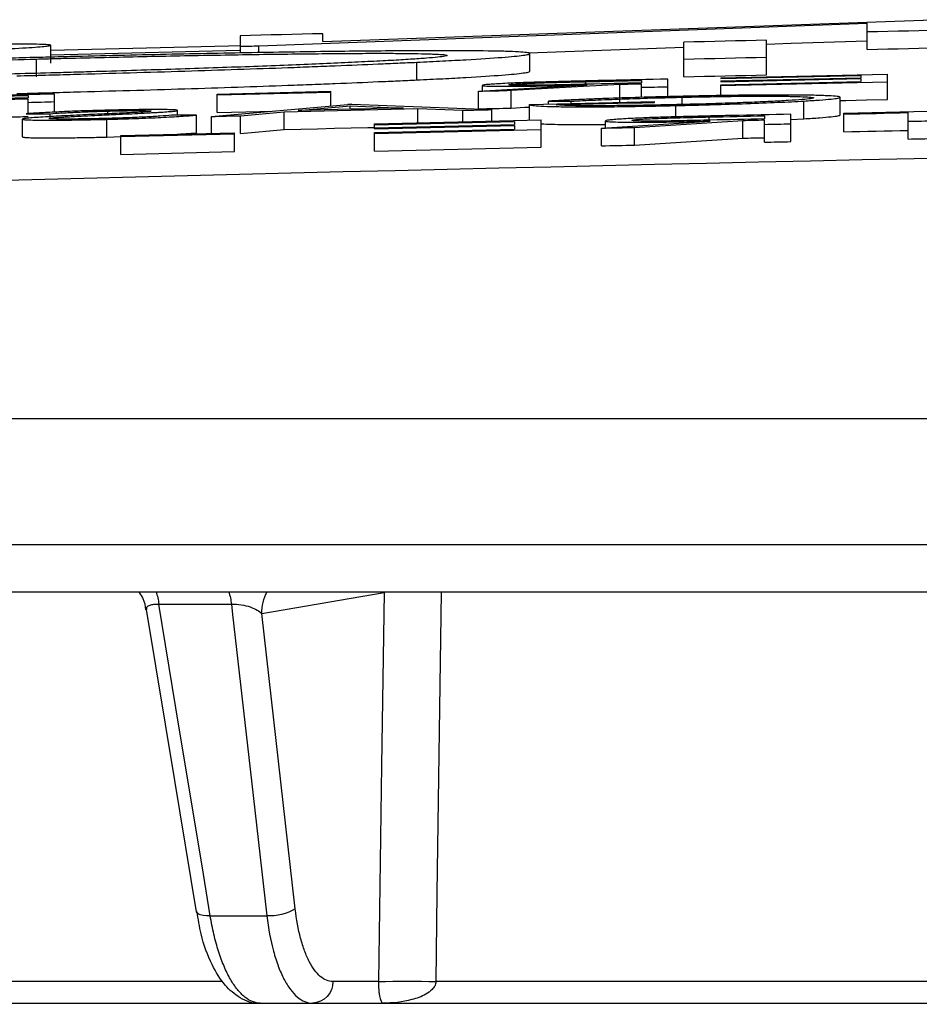
# Model space of a CAD drawing. Units: inches. Extents: x 507 to 804, y 237 to 459.
# Drawn here: x 643 to 644, y 357 to 359 of the extents above; entities that cross this region are included whole.
import ezdxf

# ---------------------------------------------------------------- set-up
doc = ezdxf.new("R2010")
doc.units = ezdxf.units.IN
doc.header["$MEASUREMENT"] = 0

# ---------------------------------------------------------------- blocks, each defined once
blk = doc.blocks.new('lid')
at = {"color": 116, "linetype": 'Continuous', "lineweight": 25}
for p, q in [((-31.6838, -18.4577), (-32.3719, -18.433)), ((-31.6116, -18.4625), (-32.2981, -18.4367)), ((-32.2981, -18.4665), (-32.2981, -18.4367)), ((-31.6838, -18.4577), (-31.6838, -18.4488)), ((-31.5903, -18.4511), (-31.5903, -18.4705)), ((-32.1846, -18.4953), (-32.1846, -18.4562)), ((-32.0911, -18.4974), (-32.0911, -18.4583)), ((-31.9164, -18.4704), (-32.0911, -18.4639)), ((-31.6116, -18.4702), (-31.6116, -18.4625)), ((-31.3766, -18.4819), (-31.3766, -18.4619)), ((-31.9175, -18.4912), (-31.9175, -18.4712)), ((-31.7898, -18.501), (-31.7898, -18.481)), ((-31.3603, -18.4974), (-31.3603, -18.4774)), ((-32.321, -18.5231), (-32.321, -18.4945)), ((-32.133, -18.4986), (-32.321, -18.4945)), ((-32.133, -18.4995), (-32.2911, -18.496)), ((-32.2911, -18.496), (-32.2911, -18.4986)), ((-32.133, -18.5021), (-32.2911, -18.4986)), ((-32.133, -18.4986), (-32.133, -18.4995)), ((-32.133, -18.5073), (-32.321, -18.5031)), ((-32.133, -18.503), (-32.2911, -18.4995)), ((-32.2911, -18.4995), (-32.2911, -18.5029)), ((-32.133, -18.5064), (-32.2911, -18.5029)), ((-32.133, -18.5021), (-32.133, -18.503)), ((-32.133, -18.5187), (-32.133, -18.5064)), ((-32.0732, -18.5199), (-32.0732, -18.5)), ((-32.0433, -18.5015), (-32.0433, -18.5044)), ((-32.0433, -18.5207), (-32.0433, -18.5053)), ((-31.8965, -18.5127), (-32.019, -18.5058)), ((-32.019, -18.5258), (-32.019, -18.5058)), ((-31.8595, -18.5136), (-31.982, -18.5067)), ((-31.9808, -18.5067), (-31.9808, -18.503)), ((-31.8638, -18.5134), (-31.8638, -18.5071)), ((-32.2676, -18.5406), (-32.2676, -18.5206)), ((-32.0893, -18.5287), (-32.0893, -18.5205)), ((-31.8965, -18.5327), (-31.8965, -18.5127)), ((-31.8595, -18.5336), (-31.8595, -18.5136)), ((-31.6928, -18.5303), (-31.6928, -18.5138)), ((-31.5646, -18.517), (-31.6928, -18.5138)), ((-31.5646, -18.5179), (-31.6928, -18.5147)), ((-31.5646, -18.5379), (-31.5646, -18.517)), ((-31.3809, -18.5373), (-31.3809, -18.5169)), ((-31.351, -18.5185), (-31.351, -18.5213)), ((-32.2268, -18.5448), (-32.2268, -18.5248)), ((-32.0823, -18.5427), (-32.0823, -18.5299)), ((-32.0582, -18.5264), (-32.0582, -18.5254)), ((-31.9172, -18.5287), (-32.0582, -18.5254)), ((-31.9642, -18.5276), (-31.9642, -18.525)), ((-31.9386, -18.5282), (-31.9386, -18.5249)), ((-31.9172, -18.5464), (-31.9172, -18.5287)), ((-31.7163, -18.5285), (-31.8745, -18.5345)), ((-31.7145, -18.5304), (-31.7749, -18.5327)), ((-31.6558, -18.5356), (-31.7145, -18.5304)), ((-31.7145, -18.5342), (-31.7145, -18.5304)), ((-31.5582, -18.5422), (-31.7121, -18.5286)), ((-31.351, -18.5391), (-31.351, -18.5222)), ((-32.2719, -18.5384), (-32.4471, -18.5346)), ((-32.3445, -18.5677), (-32.3445, -18.5379)), ((-32.2719, -18.5595), (-32.2719, -18.5384)), ((-32.2121, -18.5706), (-32.2121, -18.5397)), ((-32.1822, -18.5414), (-32.1822, -18.545)), ((-32.1197, -18.5476), (-32.1197, -18.5428)), ((-31.8745, -18.5474), (-31.8745, -18.5345)), ((-31.7911, -18.5333), (-31.8418, -18.5353)), ((-31.8418, -18.5482), (-31.8418, -18.5353)), ((-31.7911, -18.5494), (-31.7911, -18.5333)), ((-31.64, -18.537), (-31.7911, -18.5333)), ((-31.5907, -18.5414), (-31.64, -18.537)), ((-31.64, -18.557), (-31.64, -18.537)), ((-31.5907, -18.5614), (-31.5907, -18.5414)), ((-31.5582, -18.5612), (-31.5582, -18.5422)), ((-31.5411, -18.5607), (-31.5411, -18.5407)), ((-31.5198, -18.5409), (-31.5198, -18.5354)), ((-31.441, -18.5392), (-31.441, -18.5362)), ((-31.3759, -18.5446), (-31.3759, -18.5391)), ((-32.2121, -18.5455), (-32.2268, -18.5448)), ((-32.1822, -18.5712), (-32.1822, -18.5461)), ((-32.0354, -18.5546), (-32.1578, -18.5467)), ((-32.1578, -18.5667), (-32.1578, -18.5467)), ((-31.9984, -18.5554), (-32.1209, -18.5475)), ((-32.0354, -18.5746), (-32.0354, -18.5546)), ((-32.0027, -18.5551), (-32.0027, -18.5473)), ((-31.742, -18.5506), (-31.93, -18.5461)), ((-31.93, -18.577), (-31.93, -18.5461)), ((-31.742, -18.5517), (-31.9001, -18.5479)), ((-31.9001, -18.5479), (-31.9001, -18.5512)), ((-31.742, -18.555), (-31.9001, -18.5512)), ((-31.742, -18.5561), (-31.9001, -18.5523)), ((-31.9001, -18.5523), (-31.9001, -18.5566)), ((-31.742, -18.5561), (-31.742, -18.5506)), ((-31.4398, -18.5655), (-31.4398, -18.5455)), ((-31.3445, -18.5653), (-31.3445, -18.5452)), ((-31.9984, -18.5754), (-31.9984, -18.5554)), ((-31.742, -18.5615), (-31.93, -18.557)), ((-31.742, -18.5603), (-31.9001, -18.5566)), ((-31.742, -18.5815), (-31.742, -18.5603)), ((-31.5907, -18.5614), (-31.64, -18.557)), ((-31.4557, -18.5638), (-31.5839, -18.5606)), ((-31.5839, -18.5817), (-31.5839, -18.5606)), ((-31.4557, -18.5649), (-31.5839, -18.5617)), ((-31.4557, -18.585), (-31.4557, -18.5638)), ((-31.4398, -18.5655), (-31.4557, -18.565)), ((-32.0354, -18.5746), (-32.1578, -18.5667)), ((-31.742, -18.5815), (-31.93, -18.577)), ((-31.4557, -18.585), (-31.5839, -18.5817)), ((-35.4046, -18.8838), (-22.3978, -18.8838)), ((-22.258, -19.0257), (-35.3886, -19.0257)), ((-30.6067, -19.0788), (-34.6063, -19.0788)), ((-31.6148, -19.1036), (-31.7528, -19.0799)), ((-31.4985, -19.0929), (-31.5806, -19.0929)), ((-31.6526, -19.4368), (-31.6148, -19.1036)), ((-31.5566, -19.4447), (-31.6205, -19.4447)), ((-32.6228, -19.5191), (-31.8115, -19.5191)), ((-31.7465, -19.5191), (-31.695, -19.5191)), ((-31.5704, -19.5191), (-30.8062, -19.5191)), ((-31.6131, -19.5434), (-32.6603, -19.5434)), ((-30.8174, -19.5434), (-31.6125, -19.5434))]:
    blk.add_line(p, q, dxfattribs=at)
at = {"color": 116, "linetype": 'Continuous', "lineweight": 25, "flags": 128}
for points in [[(-32.2981, -18.4464), (-32.3098, -18.4462), (-32.3214, -18.4459), (-32.3331, -18.4457), (-32.3448, -18.4454), (-32.3565, -18.4452), (-32.3682, -18.4449), (-32.3799, -18.4447), (-32.3916, -18.4444)], [(-31.6838, -18.4488), (-31.6721, -18.4491), (-31.6604, -18.4494), (-31.6487, -18.4496), (-31.637, -18.4499), (-31.6253, -18.4502), (-31.6136, -18.4505), (-31.602, -18.4508), (-31.5903, -18.4511)], [(-32.2981, -18.4665), (-32.3098, -18.4662), (-32.3214, -18.4659), (-32.3331, -18.4657), (-32.3448, -18.4654), (-32.3565, -18.4652), (-32.3682, -18.4649), (-32.3799, -18.4647), (-32.3916, -18.4644)], [(-32.1846, -18.4606), (-32.2123, -18.4596), (-32.2981, -18.4567)], [(-32.1846, -18.4562), (-32.1729, -18.4564), (-32.1612, -18.4567), (-32.1495, -18.457), (-32.1378, -18.4572), (-32.1261, -18.4575), (-32.1144, -18.4578), (-32.1028, -18.458), (-32.0911, -18.4583)], [(-31.5903, -18.463), (-31.5929, -18.4629), (-31.5956, -18.4628), (-31.5983, -18.4628), (-31.6009, -18.4627), (-31.6036, -18.4627), (-31.6062, -18.4626), (-31.6089, -18.4625), (-31.6116, -18.4625)], [(-31.3766, -18.4675), (-31.5771, -18.4624), (-31.5903, -18.4621)], [(-32.0911, -18.4774), (-32.1028, -18.4771), (-32.1144, -18.4769), (-32.1261, -18.4766), (-32.1378, -18.4763), (-32.1495, -18.4761), (-32.1612, -18.4758), (-32.1729, -18.4756), (-32.1846, -18.4753)], [(-31.3766, -18.4726), (-31.5895, -18.4672), (-31.5903, -18.4672)], [(-32.0911, -18.4974), (-32.1028, -18.4971), (-32.1144, -18.4969), (-32.1261, -18.4966), (-32.1378, -18.4964), (-32.1495, -18.4961), (-32.1612, -18.4958), (-32.1729, -18.4956), (-32.1846, -18.4953)], [(-32.0732, -18.5), (-32.0648, -18.5002), (-32.0565, -18.5004), (-32.0482, -18.5006), (-32.0398, -18.5008), (-32.0315, -18.501), (-32.0231, -18.5011), (-32.0148, -18.5013), (-32.0065, -18.5015)], [(-32.0433, -18.5093), (-32.047, -18.5092), (-32.0507, -18.5091), (-32.0545, -18.5091), (-32.0582, -18.509), (-32.062, -18.5089), (-32.0657, -18.5088), (-32.0694, -18.5087), (-32.0732, -18.5086)], [(-31.9808, -18.503), (-31.9886, -18.5028), (-31.9964, -18.5026), (-32.0042, -18.5024), (-32.012, -18.5023), (-32.0198, -18.5021), (-32.0276, -18.5019), (-32.0355, -18.5017), (-32.0433, -18.5015)], [(-32.0433, -18.5044), (-32.0356, -18.5046), (-32.028, -18.5047), (-32.0204, -18.5049), (-32.0127, -18.5051), (-32.0051, -18.5053), (-31.9975, -18.5054), (-31.9899, -18.5056), (-31.9822, -18.5058)], [(-32.019, -18.5058), (-32.022, -18.5058), (-32.025, -18.5057), (-32.0281, -18.5056), (-32.0311, -18.5055), (-32.0342, -18.5055), (-32.0372, -18.5054), (-32.0402, -18.5053), (-32.0433, -18.5053)], [(-31.8595, -18.5136), (-31.8641, -18.5135), (-31.8688, -18.5134), (-31.8734, -18.5133), (-31.878, -18.5132), (-31.8826, -18.5131), (-31.8872, -18.5129), (-31.8919, -18.5128), (-31.8965, -18.5127)], [(-31.3809, -18.5169), (-31.3727, -18.5171), (-31.3645, -18.5173), (-31.3564, -18.5175), (-31.3482, -18.5177), (-31.34, -18.5179), (-31.3318, -18.5181), (-31.3237, -18.5184), (-31.3155, -18.5186)], [(-31.29, -18.5201), (-31.2976, -18.5199), (-31.3052, -18.5197), (-31.3129, -18.5195), (-31.3205, -18.5193), (-31.3281, -18.5191), (-31.3357, -18.5189), (-31.3433, -18.5187), (-31.351, -18.5185)], [(-31.351, -18.5213), (-31.3437, -18.5215), (-31.3364, -18.5217), (-31.3291, -18.5219), (-31.3218, -18.5221), (-31.3145, -18.5223), (-31.3072, -18.5225), (-31.2999, -18.5227), (-31.2926, -18.5229)], [(-32.2676, -18.5243), (-32.274, -18.5242), (-32.2975, -18.5236), (-32.321, -18.5231)], [(-31.9471, -18.529), (-31.961, -18.5286), (-31.9749, -18.5283), (-31.9888, -18.528), (-32.0027, -18.5277), (-32.0166, -18.5274), (-32.0304, -18.527), (-32.0443, -18.5267), (-32.0582, -18.5264)], [(-31.9386, -18.5249), (-31.9418, -18.5249), (-31.945, -18.5249), (-31.9482, -18.5249), (-31.9514, -18.5249), (-31.9546, -18.5249), (-31.9578, -18.5249), (-31.961, -18.5249), (-31.9642, -18.525)], [(-31.8965, -18.5327), (-31.9118, -18.5319), (-31.9172, -18.5316)], [(-31.8595, -18.5336), (-31.8641, -18.5335), (-31.8688, -18.5334), (-31.8734, -18.5333), (-31.878, -18.5332), (-31.8826, -18.5331), (-31.8872, -18.533), (-31.8919, -18.5328), (-31.8965, -18.5327)], [(-31.7749, -18.5327), (-31.76, -18.533), (-31.7451, -18.5334), (-31.7302, -18.5338), (-31.7153, -18.5341), (-31.7004, -18.5345), (-31.6856, -18.5349), (-31.6707, -18.5352), (-31.6558, -18.5356)], [(-31.7163, -18.5285), (-31.7158, -18.5286), (-31.7153, -18.5286), (-31.7147, -18.5286), (-31.7142, -18.5286), (-31.7137, -18.5286), (-31.7131, -18.5286), (-31.7126, -18.5286), (-31.7121, -18.5286)], [(-31.351, -18.5263), (-31.3547, -18.5262), (-31.3584, -18.5261), (-31.3622, -18.526), (-31.3659, -18.5259), (-31.3697, -18.5258), (-31.3734, -18.5257), (-31.3771, -18.5256), (-31.3809, -18.5255)], [(-31.3271, -18.5228), (-31.3301, -18.5228), (-31.3331, -18.5227), (-31.3361, -18.5226), (-31.339, -18.5225), (-31.342, -18.5225), (-31.345, -18.5224), (-31.348, -18.5223), (-31.351, -18.5222)], [(-32.2719, -18.5394), (-32.281, -18.5392), (-32.2901, -18.5391), (-32.2991, -18.5389), (-32.3082, -18.5387), (-32.3173, -18.5385), (-32.3264, -18.5383), (-32.3355, -18.5381), (-32.3445, -18.5379)], [(-32.2121, -18.5397), (-32.2037, -18.5399), (-32.1954, -18.54), (-32.1871, -18.5402), (-32.1787, -18.5404), (-32.1704, -18.5406), (-32.162, -18.5408), (-32.1537, -18.541), (-32.1454, -18.5412)], [(-32.1197, -18.5428), (-32.1275, -18.5427), (-32.1353, -18.5425), (-32.1431, -18.5423), (-32.1509, -18.5421), (-32.1587, -18.542), (-32.1665, -18.5418), (-32.1743, -18.5416), (-32.1822, -18.5414)], [(-31.8418, -18.5353), (-31.8459, -18.5352), (-31.85, -18.5351), (-31.8541, -18.535), (-31.8581, -18.5349), (-31.8622, -18.5348), (-31.8663, -18.5347), (-31.8704, -18.5346), (-31.8745, -18.5345)], [(-31.5646, -18.5379), (-31.5807, -18.5375), (-31.5967, -18.5371), (-31.6127, -18.5367), (-31.623, -18.5364)], [(-31.5582, -18.5422), (-31.5623, -18.5421), (-31.5664, -18.542), (-31.5704, -18.5419), (-31.5745, -18.5418), (-31.5785, -18.5417), (-31.5826, -18.5416), (-31.5867, -18.5415), (-31.5907, -18.5414)], [(-31.5411, -18.5407), (-31.5376, -18.5407), (-31.5341, -18.5408), (-31.5306, -18.5408), (-31.527, -18.5408), (-31.5235, -18.5409), (-31.52, -18.5409), (-31.5165, -18.5409), (-31.5129, -18.5409)], [(-31.3488, -18.5392), (-31.3522, -18.5392), (-31.3556, -18.5392), (-31.359, -18.5391), (-31.3623, -18.5391), (-31.3657, -18.5391), (-31.3691, -18.5391), (-31.3725, -18.5391), (-31.3759, -18.5391)], [(-31.3271, -18.5429), (-31.3301, -18.5428), (-31.3331, -18.5427), (-31.3361, -18.5426), (-31.339, -18.5425), (-31.342, -18.5425), (-31.345, -18.5424), (-31.348, -18.5423), (-31.351, -18.5422)], [(-32.3445, -18.5477), (-32.3483, -18.5476), (-32.352, -18.5475), (-32.3558, -18.5474), (-32.3595, -18.5474), (-32.3632, -18.5473), (-32.367, -18.5472), (-32.3707, -18.5471), (-32.3745, -18.547)], [(-32.1822, -18.5512), (-32.1859, -18.5511), (-32.1896, -18.5511), (-32.1934, -18.551), (-32.1971, -18.5509), (-32.2009, -18.5508), (-32.2046, -18.5507), (-32.2083, -18.5507), (-32.2121, -18.5506)], [(-32.1822, -18.545), (-32.1745, -18.5452), (-32.1669, -18.5454), (-32.1593, -18.5455), (-32.1516, -18.5457), (-32.144, -18.5459), (-32.1364, -18.5461), (-32.1288, -18.5462), (-32.1211, -18.5464)], [(-32.1578, -18.5467), (-32.1609, -18.5466), (-32.1639, -18.5465), (-32.167, -18.5465), (-32.17, -18.5464), (-32.173, -18.5463), (-32.1761, -18.5463), (-32.1791, -18.5462), (-32.1822, -18.5461)], [(-31.9984, -18.5554), (-32.003, -18.5553), (-32.0076, -18.5552), (-32.0123, -18.5551), (-32.0169, -18.555), (-32.0215, -18.5549), (-32.0261, -18.5548), (-32.0308, -18.5547), (-32.0354, -18.5546)], [(-31.64, -18.557), (-31.6589, -18.5565), (-31.6778, -18.5561), (-31.6967, -18.5556), (-31.7156, -18.5551), (-31.7345, -18.5547), (-31.742, -18.5545)], [(-32.2719, -18.5595), (-32.281, -18.5593), (-32.2901, -18.5591), (-32.2991, -18.5589), (-32.3082, -18.5587), (-32.3173, -18.5585), (-32.3264, -18.5583), (-32.3355, -18.5581), (-32.3445, -18.5579)], [(-32.3445, -18.5677), (-32.3483, -18.5676), (-32.352, -18.5675), (-32.3558, -18.5674), (-32.3595, -18.5674), (-32.3632, -18.5673), (-32.367, -18.5672), (-32.3707, -18.5671), (-32.3745, -18.567)], [(-32.1822, -18.5712), (-32.1859, -18.5712), (-32.1896, -18.5711), (-32.1934, -18.571), (-32.1971, -18.5709), (-32.2009, -18.5708), (-32.2046, -18.5708), (-32.2083, -18.5707), (-32.2121, -18.5706)], [(-32.1578, -18.5667), (-32.1609, -18.5666), (-32.1639, -18.5666), (-32.167, -18.5665), (-32.17, -18.5664), (-32.173, -18.5664), (-32.1761, -18.5663), (-32.1791, -18.5662), (-32.1822, -18.5662)], [(-31.9984, -18.5754), (-32.003, -18.5753), (-32.0076, -18.5752), (-32.0123, -18.5751), (-32.0169, -18.575), (-32.0215, -18.5749), (-32.0261, -18.5748), (-32.0308, -18.5747), (-32.0354, -18.5746)], [(-31.8115, -19.5191), (-31.8129, -19.4191), (-31.8178, -19.0799)], [(-31.7528, -19.0799), (-31.75, -19.2749), (-31.7465, -19.5191)], [(-31.5806, -19.0929), (-31.5819, -19.1046), (-31.6032, -19.2925), (-31.6205, -19.4447)], [(-31.5566, -19.4447), (-31.5489, -19.3977), (-31.5179, -19.2099), (-31.4985, -19.0929)], [(-31.541, -19.4402), (-31.5166, -19.2921), (-31.4847, -19.099)], [(-31.5566, -19.4447), (-31.5523, -19.4447), (-31.5486, -19.4443), (-31.5454, -19.4436), (-31.5431, -19.4427), (-31.5416, -19.4414), (-31.541, -19.4402)]]:
    blk.add_lwpolyline(points, dxfattribs=at)
at = {"color": 116, "linetype": 'Continuous', "lineweight": 25}
for centre, radius, start, end in [((-37.0903, -238.7206), 220.1819, 87.592255, 89.54461), ((-31.6665, -19.1034), 0.0518, 359.7417, 28.2739), ((-31.4921, -19.1044), 0.0892, 163.3596, 172.599), ((-31.4112, -19.1044), 0.0881, 163.1246, 172.4866), ((-31.6245, -19.3918), 0.0531, 238.0452, 274.2932), ((-31.779, -20.4466), 0.9281, 87.9916, 92.0084), ((-31.671, -19.5194), 0.0241, 179.2976, 267.7807)]:
    blk.add_arc(centre, radius, start, end, dxfattribs=at)
for points, knots in [([(-31.3766, -18.4619), (-31.3765, -18.4618), (-31.3764, -18.4617), (-31.3757, -18.4615), (-31.375, -18.4614), (-31.3723, -18.4611), (-31.3698, -18.461), (-31.363, -18.4608), (-31.3586, -18.4607), (-31.3481, -18.4606), (-31.3418, -18.4606), (-31.3208, -18.4606), (-31.3035, -18.4608), (-31.2734, -18.4611), (-31.2626, -18.4612), (-31.2391, -18.4616), (-31.2267, -18.4618), (-31.1878, -18.4625), (-31.1595, -18.463), (-31.1133, -18.464), (-31.0972, -18.4643), (-31.0647, -18.4651), (-31.0481, -18.4655), (-31.0142, -18.4663), (-30.9969, -18.4667), (-30.9618, -18.4676), (-30.9438, -18.4681), (-30.9076, -18.469), (-30.8895, -18.4695), (-30.8621, -18.4702), (-30.853, -18.4705), (-30.8347, -18.471), (-30.8255, -18.4713), (-30.8163, -18.4715)], [0, 0, 0, 0, 0.03125, 0.03125, 0.0625, 0.0625, 0.125, 0.125, 0.1875, 0.1875, 0.25, 0.25, 0.375, 0.375, 0.4375, 0.4375, 0.5, 0.5, 0.625, 0.625, 0.6875, 0.6875, 0.75, 0.75, 0.8125, 0.8125, 0.875, 0.875, 0.9375, 0.9375, 0.96875, 0.96875, 1, 1, 1, 1]), ([(-31.2489, -18.4695), (-31.2589, -18.4691), (-31.2689, -18.4686), (-31.2875, -18.4678), (-31.2962, -18.4674), (-31.3205, -18.4663), (-31.334, -18.4655), (-31.3501, -18.4646), (-31.3548, -18.4643), (-31.3629, -18.4637), (-31.3663, -18.4634), (-31.3715, -18.4629), (-31.3734, -18.4627), (-31.3758, -18.4622), (-31.3762, -18.462), (-31.3766, -18.4619)], [0, 0, 0, 0, 0.125, 0.125, 0.25, 0.25, 0.5, 0.5, 0.625, 0.625, 0.75, 0.75, 0.875, 0.875, 1, 1, 1, 1]), ([(-31.9175, -18.4712), (-31.9173, -18.4711), (-31.9172, -18.4709), (-31.9165, -18.4706), (-31.9159, -18.4704), (-31.9132, -18.47), (-31.9107, -18.4697), (-31.9038, -18.4693), (-31.8994, -18.4691), (-31.889, -18.4687), (-31.8827, -18.4685), (-31.8616, -18.4682), (-31.8444, -18.468), (-31.8143, -18.468), (-31.8035, -18.468), (-31.78, -18.4681), (-31.7676, -18.4682), (-31.7287, -18.4685), (-31.7004, -18.4688), (-31.6542, -18.4694), (-31.6381, -18.4697), (-31.6056, -18.4702), (-31.589, -18.4705), (-31.5551, -18.4712), (-31.5378, -18.4715), (-31.5027, -18.4723), (-31.4847, -18.4726), (-31.4485, -18.4735), (-31.4303, -18.4739), (-31.403, -18.4746), (-31.3939, -18.4748), (-31.3756, -18.4753), (-31.3664, -18.4755), (-31.3572, -18.4757)], [0, 0, 0, 0, 0.03125, 0.03125, 0.0625, 0.0625, 0.125, 0.125, 0.1875, 0.1875, 0.25, 0.25, 0.375, 0.375, 0.4375, 0.4375, 0.5, 0.5, 0.625, 0.625, 0.6875, 0.6875, 0.75, 0.75, 0.8125, 0.8125, 0.875, 0.875, 0.9375, 0.9375, 0.96875, 0.96875, 1, 1, 1, 1]), ([(-31.7898, -18.481), (-31.7997, -18.4805), (-31.8097, -18.48), (-31.8284, -18.479), (-31.837, -18.4786), (-31.8613, -18.4772), (-31.8749, -18.4763), (-31.891, -18.4751), (-31.8957, -18.4747), (-31.9038, -18.4739), (-31.9071, -18.4735), (-31.9124, -18.4728), (-31.9143, -18.4725), (-31.9166, -18.4718), (-31.917, -18.4715), (-31.9175, -18.4712)], [0, 0, 0, 0, 0.125, 0.125, 0.25, 0.25, 0.5, 0.5, 0.625, 0.625, 0.75, 0.75, 0.875, 0.875, 1, 1, 1, 1]), ([(-31.3603, -18.4774), (-31.3677, -18.4772), (-31.3751, -18.477), (-31.3899, -18.4766), (-31.3972, -18.4764), (-31.4191, -18.4759), (-31.4336, -18.4756), (-31.4623, -18.4749), (-31.4766, -18.4746), (-31.5048, -18.474), (-31.5189, -18.4737), (-31.5604, -18.473), (-31.5868, -18.4725), (-31.6245, -18.4719), (-31.6367, -18.4718), (-31.6605, -18.4715), (-31.6721, -18.4714), (-31.694, -18.4712), (-31.7043, -18.4711), (-31.724, -18.471), (-31.7333, -18.4709), (-31.7505, -18.4709), (-31.7585, -18.4709), (-31.7733, -18.471), (-31.7802, -18.4711), (-31.7925, -18.4713), (-31.798, -18.4714), (-31.8049, -18.4716), (-31.807, -18.4717), (-31.8109, -18.4718), (-31.8127, -18.4719), (-31.8176, -18.4722), (-31.82, -18.4724), (-31.8231, -18.4728), (-31.8236, -18.4731), (-31.824, -18.4734)], [0, 0, 0, 0, 0.03125, 0.03125, 0.0625, 0.0625, 0.125, 0.125, 0.1875, 0.1875, 0.25, 0.25, 0.375, 0.375, 0.4375, 0.4375, 0.5, 0.5, 0.5625, 0.5625, 0.625, 0.625, 0.6875, 0.6875, 0.75, 0.75, 0.8125, 0.8125, 0.84375, 0.84375, 0.875, 0.875, 0.9375, 0.9375, 1, 1, 1, 1]), ([(-31.824, -18.4734), (-31.8236, -18.4737), (-31.8231, -18.474), (-31.8198, -18.4746), (-31.817, -18.4749), (-31.8099, -18.4757), (-31.8057, -18.4761), (-31.7954, -18.4769), (-31.7894, -18.4773), (-31.776, -18.4781), (-31.7686, -18.4786), (-31.7525, -18.4795), (-31.7439, -18.4799), (-31.7252, -18.4808), (-31.7151, -18.4813), (-31.694, -18.4823), (-31.683, -18.4828), (-31.6598, -18.4837), (-31.6477, -18.4842), (-31.6224, -18.4852), (-31.6093, -18.4857), (-31.5824, -18.4867), (-31.5687, -18.4871), (-31.5408, -18.4881), (-31.5266, -18.4886), (-31.4976, -18.4895), (-31.4827, -18.49), (-31.4527, -18.4909), (-31.4376, -18.4914), (-31.4148, -18.492), (-31.4072, -18.4922), (-31.3919, -18.4927), (-31.3843, -18.4929), (-31.3612, -18.4935), (-31.3458, -18.4939), (-31.3303, -18.4943)], [0, 0, 0, 0, 0.0625, 0.0625, 0.125, 0.125, 0.1875, 0.1875, 0.25, 0.25, 0.3125, 0.3125, 0.375, 0.375, 0.4375, 0.4375, 0.5, 0.5, 0.5625, 0.5625, 0.625, 0.625, 0.6875, 0.6875, 0.75, 0.75, 0.8125, 0.8125, 0.875, 0.875, 0.90625, 0.90625, 0.9375, 0.9375, 1, 1, 1, 1]), ([(-31.3572, -18.4757), (-31.3462, -18.476), (-31.3352, -18.4763), (-31.3133, -18.4769), (-31.3024, -18.4772), (-31.2697, -18.4781), (-31.248, -18.4787), (-31.2048, -18.48), (-31.1837, -18.4807), (-31.1422, -18.482), (-31.122, -18.4827), (-31.0823, -18.4841), (-31.0629, -18.4847), (-31.025, -18.4862), (-31.0067, -18.4869), (-30.9712, -18.4883), (-30.9542, -18.489), (-30.9293, -18.49), (-30.921, -18.4904), (-30.905, -18.4911), (-30.8971, -18.4914), (-30.8892, -18.4918)], [0, 0, 0, 0, 0.0625, 0.0625, 0.125, 0.125, 0.25, 0.25, 0.375, 0.375, 0.5, 0.5, 0.625, 0.625, 0.75, 0.75, 0.875, 0.875, 0.9375, 0.9375, 1, 1, 1, 1]), ([(-31.3384, -18.4963), (-31.3491, -18.496), (-31.3598, -18.4958), (-31.3811, -18.4952), (-31.3917, -18.4949), (-31.4235, -18.494), (-31.4447, -18.4934), (-31.4868, -18.4922), (-31.5075, -18.4916), (-31.548, -18.4903), (-31.5679, -18.4897), (-31.6068, -18.4883), (-31.6258, -18.4877), (-31.6536, -18.4867), (-31.6628, -18.4863), (-31.6806, -18.4856), (-31.6893, -18.4853), (-31.7147, -18.4843), (-31.7308, -18.4836), (-31.7537, -18.4826), (-31.7612, -18.4823), (-31.7757, -18.4816), (-31.7827, -18.4813), (-31.7898, -18.481)], [0, 0, 0, 0, 0.0625, 0.0625, 0.125, 0.125, 0.25, 0.25, 0.375, 0.375, 0.5, 0.5, 0.625, 0.625, 0.6875, 0.6875, 0.75, 0.75, 0.875, 0.875, 0.9375, 0.9375, 1, 1, 1, 1]), ([(-30.9693, -18.4908), (-30.9826, -18.4902), (-30.996, -18.4896), (-31.0239, -18.4885), (-31.0384, -18.4879), (-31.0686, -18.4867), (-31.084, -18.4861), (-31.1155, -18.4849), (-31.1317, -18.4844), (-31.1648, -18.4832), (-31.1817, -18.4827), (-31.2162, -18.4815), (-31.2339, -18.481), (-31.2695, -18.4799), (-31.2874, -18.4794), (-31.3236, -18.4784), (-31.342, -18.4779), (-31.3603, -18.4774)], [0, 0, 0, 0, 0.125, 0.125, 0.25, 0.25, 0.375, 0.375, 0.5, 0.5, 0.625, 0.625, 0.75, 0.75, 0.875, 0.875, 1, 1, 1, 1]), ([(-31.7898, -18.501), (-31.7997, -18.5005), (-31.8097, -18.5), (-31.8284, -18.4991), (-31.837, -18.4986), (-31.8613, -18.4972), (-31.8749, -18.4963), (-31.891, -18.4951), (-31.8957, -18.4947), (-31.9038, -18.4939), (-31.9071, -18.4935), (-31.9124, -18.4928), (-31.9143, -18.4925), (-31.9166, -18.4918), (-31.917, -18.4915), (-31.9175, -18.4912)], [0, 0, 0, 0, 0.125, 0.125, 0.25, 0.25, 0.5, 0.5, 0.625, 0.625, 0.75, 0.75, 0.875, 0.875, 1, 1, 1, 1]), ([(-32.0065, -18.5015), (-32.0002, -18.5017), (-31.9938, -18.5018), (-31.9812, -18.5021), (-31.9749, -18.5023), (-31.9623, -18.5026), (-31.956, -18.5027), (-31.9466, -18.503), (-31.9434, -18.5031), (-31.9372, -18.5032), (-31.9341, -18.5033), (-31.931, -18.5034)], [0, 0, 0, 0, 0.25, 0.25, 0.5, 0.5, 0.75, 0.75, 0.875, 0.875, 1, 1, 1, 1]), ([(-31.9822, -18.5058), (-31.9723, -18.506), (-31.9624, -18.5063), (-31.9477, -18.5066), (-31.9428, -18.5067), (-31.9331, -18.5068), (-31.9283, -18.5069), (-31.9193, -18.507), (-31.9151, -18.507), (-31.9076, -18.507), (-31.9045, -18.507), (-31.8991, -18.5069), (-31.8971, -18.5068), (-31.895, -18.5067), (-31.8945, -18.5067), (-31.8939, -18.5065), (-31.8938, -18.5065), (-31.8937, -18.5064)], [0, 0, 0, 0, 0.25, 0.25, 0.375, 0.375, 0.5, 0.5, 0.625, 0.625, 0.75, 0.75, 0.875, 0.875, 0.9375, 0.9375, 1, 1, 1, 1]), ([(-31.8638, -18.5071), (-31.8639, -18.5072), (-31.864, -18.5073), (-31.8646, -18.5075), (-31.8651, -18.5075), (-31.8673, -18.5078), (-31.8697, -18.5079), (-31.876, -18.508), (-31.8799, -18.5081), (-31.8893, -18.5082), (-31.8947, -18.5081), (-31.9065, -18.5081), (-31.9129, -18.508), (-31.9228, -18.5079), (-31.9262, -18.5078), (-31.9331, -18.5077), (-31.9365, -18.5076), (-31.9469, -18.5074), (-31.9539, -18.5073), (-31.9679, -18.507), (-31.9749, -18.5068), (-31.982, -18.5067)], [0, 0, 0, 0, 0.0625, 0.0625, 0.125, 0.125, 0.25, 0.25, 0.375, 0.375, 0.5, 0.5, 0.625, 0.625, 0.6875, 0.6875, 0.75, 0.75, 0.875, 0.875, 1, 1, 1, 1]), ([(-31.8937, -18.5064), (-31.8938, -18.5064), (-31.8939, -18.5063), (-31.8945, -18.5062), (-31.895, -18.5061), (-31.8971, -18.5059), (-31.8992, -18.5057), (-31.9044, -18.5054), (-31.9076, -18.5052), (-31.9149, -18.5049), (-31.9189, -18.5047), (-31.9321, -18.5042), (-31.9419, -18.5039), (-31.9613, -18.5034), (-31.971, -18.5032), (-31.9808, -18.503)], [0, 0, 0, 0, 0.0625, 0.0625, 0.125, 0.125, 0.25, 0.25, 0.375, 0.375, 0.5, 0.5, 0.75, 0.75, 1, 1, 1, 1]), ([(-31.931, -18.5034), (-31.9286, -18.5035), (-31.9262, -18.5035), (-31.9215, -18.5037), (-31.9192, -18.5038), (-31.9124, -18.504), (-31.9081, -18.5041), (-31.8954, -18.5046), (-31.8881, -18.505), (-31.8788, -18.5055), (-31.876, -18.5057), (-31.8714, -18.506), (-31.8696, -18.5061), (-31.8665, -18.5064), (-31.8654, -18.5066), (-31.8641, -18.5069), (-31.8639, -18.507), (-31.8638, -18.5071)], [0, 0, 0, 0, 0.0625, 0.0625, 0.125, 0.125, 0.25, 0.25, 0.5, 0.5, 0.625, 0.625, 0.75, 0.75, 0.875, 0.875, 1, 1, 1, 1]), ([(-31.3384, -18.5163), (-31.3491, -18.5161), (-31.3598, -18.5158), (-31.3811, -18.5152), (-31.3917, -18.5149), (-31.4235, -18.514), (-31.4447, -18.5134), (-31.4868, -18.5122), (-31.5075, -18.5116), (-31.548, -18.5103), (-31.5679, -18.5097), (-31.6068, -18.5084), (-31.6258, -18.5077), (-31.6536, -18.5067), (-31.6628, -18.5063), (-31.6806, -18.5057), (-31.6893, -18.5053), (-31.7147, -18.5043), (-31.7308, -18.5036), (-31.7537, -18.5026), (-31.7612, -18.5023), (-31.7757, -18.5017), (-31.7827, -18.5013), (-31.7898, -18.501)], [0, 0, 0, 0, 0.0625, 0.0625, 0.125, 0.125, 0.25, 0.25, 0.375, 0.375, 0.5, 0.5, 0.625, 0.625, 0.6875, 0.6875, 0.75, 0.75, 0.875, 0.875, 0.9375, 0.9375, 1, 1, 1, 1]), ([(-32.2676, -18.5206), (-32.2675, -18.5204), (-32.2674, -18.5202), (-32.2663, -18.5199), (-32.2654, -18.5198), (-32.2622, -18.5194), (-32.2587, -18.5191), (-32.2498, -18.5187), (-32.2443, -18.5185), (-32.2346, -18.5183), (-32.2312, -18.5182), (-32.2237, -18.5182), (-32.2197, -18.5181), (-32.2072, -18.518), (-32.1982, -18.518), (-32.1834, -18.5181), (-32.1782, -18.5181), (-32.1678, -18.5182), (-32.1625, -18.5183), (-32.1462, -18.5184), (-32.1349, -18.5186), (-32.1176, -18.5189), (-32.1118, -18.519), (-32.1001, -18.5193), (-32.0942, -18.5194), (-32.0883, -18.5195)], [0, 0, 0, 0, 0.0625, 0.0625, 0.125, 0.125, 0.25, 0.25, 0.375, 0.375, 0.4375, 0.4375, 0.5, 0.5, 0.625, 0.625, 0.6875, 0.6875, 0.75, 0.75, 0.875, 0.875, 0.9375, 0.9375, 1, 1, 1, 1]), ([(-32.2268, -18.5248), (-32.23, -18.5246), (-32.2331, -18.5244), (-32.2391, -18.524), (-32.2419, -18.5239), (-32.2497, -18.5233), (-32.254, -18.5229), (-32.2609, -18.5222), (-32.2635, -18.5219), (-32.266, -18.5214), (-32.2666, -18.5212), (-32.2674, -18.5209), (-32.2675, -18.5207), (-32.2676, -18.5206)], [0, 0, 0, 0, 0.125, 0.125, 0.25, 0.25, 0.5, 0.5, 0.75, 0.75, 0.875, 0.875, 1, 1, 1, 1]), ([(-32.0893, -18.5205), (-32.0941, -18.5204), (-32.0988, -18.5203), (-32.1081, -18.5201), (-32.1128, -18.52), (-32.1266, -18.5198), (-32.1357, -18.5196), (-32.1534, -18.5194), (-32.1618, -18.5194), (-32.1739, -18.5193), (-32.1778, -18.5193), (-32.1854, -18.5193), (-32.1891, -18.5193), (-32.1996, -18.5193), (-32.2059, -18.5194), (-32.217, -18.5196), (-32.2217, -18.5197), (-32.2276, -18.52), (-32.2294, -18.52), (-32.2323, -18.5202), (-32.2336, -18.5203), (-32.2357, -18.5206), (-32.2365, -18.5207), (-32.2374, -18.5209), (-32.2376, -18.5211), (-32.2377, -18.5212)], [0, 0, 0, 0, 0.0625, 0.0625, 0.125, 0.125, 0.25, 0.25, 0.375, 0.375, 0.4375, 0.4375, 0.5, 0.5, 0.625, 0.625, 0.75, 0.75, 0.8125, 0.8125, 0.875, 0.875, 0.9375, 0.9375, 1, 1, 1, 1]), ([(-32.2377, -18.5212), (-32.2376, -18.5214), (-32.2374, -18.5215), (-32.2364, -18.5218), (-32.2355, -18.522), (-32.2321, -18.5225), (-32.2288, -18.5228), (-32.2202, -18.5235), (-32.2151, -18.5239), (-32.2031, -18.5246), (-32.1963, -18.525), (-32.1815, -18.5257), (-32.1733, -18.5261), (-32.1561, -18.5267), (-32.1472, -18.5271), (-32.1286, -18.5277), (-32.1189, -18.528), (-32.1043, -18.5284), (-32.0995, -18.5285), (-32.0896, -18.5287), (-32.0847, -18.5288), (-32.0797, -18.529)], [0, 0, 0, 0, 0.0625, 0.0625, 0.125, 0.125, 0.25, 0.25, 0.375, 0.375, 0.5, 0.5, 0.625, 0.625, 0.75, 0.75, 0.875, 0.875, 0.9375, 0.9375, 1, 1, 1, 1]), ([(-31.9642, -18.525), (-31.9685, -18.5247), (-31.9728, -18.5245), (-31.9817, -18.5241), (-31.9863, -18.5239), (-32.0008, -18.5233), (-32.0109, -18.5229), (-32.0321, -18.5221), (-32.0432, -18.5217), (-32.0603, -18.5212), (-32.066, -18.5211), (-32.0776, -18.5208), (-32.0835, -18.5206), (-32.0893, -18.5205)], [0, 0, 0, 0, 0.125, 0.125, 0.25, 0.25, 0.5, 0.5, 0.75, 0.75, 0.875, 0.875, 1, 1, 1, 1]), ([(-32.0883, -18.5195), (-32.0813, -18.5197), (-32.0743, -18.5199), (-32.0603, -18.5202), (-32.0534, -18.5204), (-32.0327, -18.521), (-32.0194, -18.5214), (-32.0004, -18.5221), (-31.9942, -18.5223), (-31.982, -18.5228), (-31.9762, -18.5231), (-31.9648, -18.5236), (-31.9594, -18.5238), (-31.9487, -18.5243), (-31.9436, -18.5246), (-31.9386, -18.5249)], [0, 0, 0, 0, 0.125, 0.125, 0.25, 0.25, 0.5, 0.5, 0.625, 0.625, 0.75, 0.75, 0.875, 0.875, 1, 1, 1, 1]), ([(-32.0823, -18.5299), (-32.0892, -18.5298), (-32.096, -18.5296), (-32.1096, -18.5293), (-32.1163, -18.5291), (-32.1365, -18.5285), (-32.1495, -18.5281), (-32.1745, -18.5272), (-32.1865, -18.5268), (-32.2027, -18.526), (-32.2079, -18.5258), (-32.2177, -18.5253), (-32.2223, -18.5251), (-32.2268, -18.5248)], [0, 0, 0, 0, 0.125, 0.125, 0.25, 0.25, 0.5, 0.5, 0.75, 0.75, 0.875, 0.875, 1, 1, 1, 1]), ([(-31.9172, -18.5287), (-31.9173, -18.5288), (-31.9175, -18.529), (-31.9182, -18.5293), (-31.9188, -18.5294), (-31.9212, -18.5299), (-31.9236, -18.5301), (-31.9306, -18.5306), (-31.9352, -18.5308), (-31.9436, -18.531), (-31.9467, -18.5311), (-31.9535, -18.5312), (-31.9571, -18.5313), (-31.9686, -18.5314), (-31.9771, -18.5314), (-31.991, -18.5313), (-31.9959, -18.5313), (-32.006, -18.5312), (-32.0111, -18.5312), (-32.0267, -18.531), (-32.0377, -18.5308), (-32.0543, -18.5305), (-32.0599, -18.5304), (-32.0711, -18.5302), (-32.0767, -18.5301), (-32.0823, -18.5299)], [0, 0, 0, 0, 0.0625, 0.0625, 0.125, 0.125, 0.25, 0.25, 0.375, 0.375, 0.4375, 0.4375, 0.5, 0.5, 0.625, 0.625, 0.6875, 0.6875, 0.75, 0.75, 0.875, 0.875, 0.9375, 0.9375, 1, 1, 1, 1]), ([(-32.0797, -18.529), (-32.0759, -18.529), (-32.0721, -18.5291), (-32.0644, -18.5293), (-32.0606, -18.5294), (-32.0493, -18.5296), (-32.0419, -18.5297), (-32.0272, -18.5299), (-32.0199, -18.53), (-32.0062, -18.5301), (-31.9997, -18.5301), (-31.9873, -18.5302), (-31.9815, -18.5301), (-31.971, -18.5301), (-31.9664, -18.53), (-31.9583, -18.5298), (-31.9551, -18.5297), (-31.9513, -18.5294), (-31.9502, -18.5293), (-31.9484, -18.5292), (-31.9478, -18.5291), (-31.9471, -18.529)], [0, 0, 0, 0, 0.0625, 0.0625, 0.125, 0.125, 0.25, 0.25, 0.375, 0.375, 0.5, 0.5, 0.625, 0.625, 0.75, 0.75, 0.875, 0.875, 0.9375, 0.9375, 1, 1, 1, 1]), ([(-32.2268, -18.5448), (-32.23, -18.5446), (-32.2331, -18.5444), (-32.2391, -18.5441), (-32.2419, -18.5439), (-32.2497, -18.5433), (-32.254, -18.5429), (-32.2609, -18.5422), (-32.2635, -18.5419), (-32.266, -18.5414), (-32.2666, -18.5412), (-32.2674, -18.5409), (-32.2675, -18.5408), (-32.2676, -18.5406)], [0, 0, 0, 0, 0.125, 0.125, 0.25, 0.25, 0.5, 0.5, 0.75, 0.75, 0.875, 0.875, 1, 1, 1, 1]), ([(-32.1454, -18.5412), (-32.139, -18.5413), (-32.1327, -18.5414), (-32.1201, -18.5417), (-32.1138, -18.5419), (-32.1012, -18.5422), (-32.0949, -18.5423), (-32.0854, -18.5426), (-32.0823, -18.5427), (-32.0761, -18.5428), (-32.0729, -18.5429), (-32.0698, -18.543)], [0, 0, 0, 0, 0.25, 0.25, 0.5, 0.5, 0.75, 0.75, 0.875, 0.875, 1, 1, 1, 1]), ([(-32.0326, -18.5466), (-32.0327, -18.5465), (-32.0328, -18.5464), (-32.0334, -18.5463), (-32.0339, -18.5462), (-32.0359, -18.5459), (-32.0381, -18.5457), (-32.0433, -18.5453), (-32.0465, -18.5451), (-32.0537, -18.5447), (-32.0578, -18.5446), (-32.0709, -18.5441), (-32.0808, -18.5438), (-32.1002, -18.5433), (-32.1099, -18.5431), (-32.1197, -18.5428)], [0, 0, 0, 0, 0.0625, 0.0625, 0.125, 0.125, 0.25, 0.25, 0.375, 0.375, 0.5, 0.5, 0.75, 0.75, 1, 1, 1, 1]), ([(-32.0698, -18.543), (-32.0675, -18.5431), (-32.0651, -18.5432), (-32.0604, -18.5433), (-32.0581, -18.5434), (-32.0513, -18.5436), (-32.0469, -18.5438), (-32.0343, -18.5443), (-32.027, -18.5447), (-32.0177, -18.5453), (-32.0149, -18.5455), (-32.0103, -18.5459), (-32.0084, -18.5461), (-32.0054, -18.5464), (-32.0043, -18.5466), (-32.0029, -18.547), (-32.0027, -18.5471), (-32.0027, -18.5473)], [0, 0, 0, 0, 0.0625, 0.0625, 0.125, 0.125, 0.25, 0.25, 0.5, 0.5, 0.625, 0.625, 0.75, 0.75, 0.875, 0.875, 1, 1, 1, 1]), ([(-31.4398, -18.5455), (-31.4425, -18.5454), (-31.4453, -18.5453), (-31.4508, -18.5452), (-31.4535, -18.5451), (-31.4616, -18.5449), (-31.4669, -18.5447), (-31.4774, -18.5443), (-31.4825, -18.5441), (-31.492, -18.5437), (-31.4966, -18.5435), (-31.5053, -18.5431), (-31.5093, -18.5429), (-31.5168, -18.5424), (-31.5203, -18.5422), (-31.5268, -18.5418), (-31.5299, -18.5416), (-31.5358, -18.5411), (-31.5385, -18.5409), (-31.5411, -18.5407)], [0, 0, 0, 0, 0.0625, 0.0625, 0.125, 0.125, 0.25, 0.25, 0.375, 0.375, 0.5, 0.5, 0.625, 0.625, 0.75, 0.75, 0.875, 0.875, 1, 1, 1, 1]), ([(-31.5198, -18.5354), (-31.5196, -18.5353), (-31.5193, -18.5351), (-31.5172, -18.5349), (-31.5157, -18.5348), (-31.5116, -18.5346), (-31.509, -18.5345), (-31.5029, -18.5344), (-31.4994, -18.5344), (-31.4916, -18.5344), (-31.4874, -18.5344), (-31.4783, -18.5345), (-31.4735, -18.5346), (-31.4637, -18.5347), (-31.4586, -18.5348), (-31.4482, -18.535), (-31.4429, -18.5351), (-31.4376, -18.5353)], [0, 0, 0, 0, 0.125, 0.125, 0.25, 0.25, 0.375, 0.375, 0.5, 0.5, 0.625, 0.625, 0.75, 0.75, 0.875, 0.875, 1, 1, 1, 1]), ([(-31.5011, -18.5374), (-31.5039, -18.5372), (-31.5066, -18.537), (-31.5113, -18.5366), (-31.5133, -18.5365), (-31.5165, -18.5361), (-31.5177, -18.536), (-31.519, -18.5358), (-31.5193, -18.5357), (-31.5197, -18.5355), (-31.5197, -18.5355), (-31.5198, -18.5354)], [0, 0, 0, 0, 0.25, 0.25, 0.5, 0.5, 0.75, 0.75, 0.875, 0.875, 1, 1, 1, 1]), ([(-31.5129, -18.5409), (-31.5088, -18.5412), (-31.5046, -18.5416), (-31.4949, -18.5422), (-31.4896, -18.5425), (-31.4806, -18.543), (-31.4774, -18.5431), (-31.4707, -18.5434), (-31.4671, -18.5436), (-31.4597, -18.5438), (-31.4559, -18.544), (-31.448, -18.5442), (-31.4438, -18.5443), (-31.4398, -18.5445)], [0, 0, 0, 0, 0.25, 0.25, 0.5, 0.5, 0.625, 0.625, 0.75, 0.75, 0.875, 0.875, 1, 1, 1, 1]), ([(-31.4465, -18.5401), (-31.4562, -18.5396), (-31.4657, -18.5392), (-31.4797, -18.5385), (-31.4842, -18.5383), (-31.4909, -18.5379), (-31.4931, -18.5378), (-31.4973, -18.5376), (-31.4992, -18.5375), (-31.5011, -18.5374)], [0, 0, 0, 0, 0.5, 0.5, 0.75, 0.75, 0.875, 0.875, 1, 1, 1, 1]), ([(-31.441, -18.5362), (-31.444, -18.5361), (-31.447, -18.536), (-31.4529, -18.5359), (-31.4558, -18.5358), (-31.4615, -18.5357), (-31.4644, -18.5357), (-31.4697, -18.5356), (-31.4722, -18.5356), (-31.4792, -18.5356), (-31.4832, -18.5356), (-31.4873, -18.5358), (-31.4883, -18.5358), (-31.4895, -18.536), (-31.4897, -18.536), (-31.4898, -18.5361)], [0, 0, 0, 0, 0.125, 0.125, 0.25, 0.25, 0.375, 0.375, 0.5, 0.5, 0.75, 0.75, 0.875, 0.875, 1, 1, 1, 1]), ([(-31.4898, -18.5361), (-31.4898, -18.5362), (-31.4897, -18.5363), (-31.4892, -18.5364), (-31.4888, -18.5365), (-31.4872, -18.5367), (-31.4857, -18.5368), (-31.4816, -18.5371), (-31.4792, -18.5373), (-31.4738, -18.5376), (-31.4708, -18.5378), (-31.4679, -18.5379)], [0, 0, 0, 0, 0.125, 0.125, 0.25, 0.25, 0.5, 0.5, 0.75, 0.75, 1, 1, 1, 1]), ([(-31.4679, -18.5379), (-31.4644, -18.5381), (-31.4607, -18.5383), (-31.4533, -18.5386), (-31.4495, -18.5388), (-31.4382, -18.5393), (-31.4307, -18.5397), (-31.4231, -18.54)], [0, 0, 0, 0, 0.25, 0.25, 0.5, 0.5, 1, 1, 1, 1]), ([(-31.3864, -18.5432), (-31.3885, -18.543), (-31.3906, -18.5429), (-31.395, -18.5427), (-31.3973, -18.5425), (-31.4045, -18.5421), (-31.4095, -18.5419), (-31.4197, -18.5413), (-31.425, -18.5411), (-31.4356, -18.5406), (-31.4411, -18.5403), (-31.4465, -18.5401)], [0, 0, 0, 0, 0.125, 0.125, 0.25, 0.25, 0.5, 0.5, 0.75, 0.75, 1, 1, 1, 1]), ([(-31.3759, -18.5391), (-31.38, -18.5388), (-31.3843, -18.5385), (-31.3911, -18.5382), (-31.3935, -18.538), (-31.3983, -18.5378), (-31.4008, -18.5376), (-31.4088, -18.5372), (-31.4147, -18.537), (-31.4243, -18.5367), (-31.4276, -18.5365), (-31.4342, -18.5363), (-31.4376, -18.5363), (-31.441, -18.5362)], [0, 0, 0, 0, 0.25, 0.25, 0.375, 0.375, 0.5, 0.5, 0.75, 0.75, 0.875, 0.875, 1, 1, 1, 1]), ([(-31.4376, -18.5353), (-31.433, -18.5354), (-31.4284, -18.5355), (-31.4194, -18.5358), (-31.415, -18.5359), (-31.4063, -18.5362), (-31.402, -18.5364), (-31.3938, -18.5367), (-31.3899, -18.5369), (-31.3788, -18.5374), (-31.3721, -18.5378), (-31.3629, -18.5383), (-31.36, -18.5385), (-31.3542, -18.5388), (-31.3515, -18.539), (-31.3488, -18.5392)], [0, 0, 0, 0, 0.125, 0.125, 0.25, 0.25, 0.375, 0.375, 0.5, 0.5, 0.75, 0.75, 0.875, 0.875, 1, 1, 1, 1]), ([(-31.4231, -18.54), (-31.4137, -18.5405), (-31.4044, -18.5409), (-31.3867, -18.5418), (-31.3782, -18.5423), (-31.3629, -18.5432), (-31.3566, -18.5436), (-31.3496, -18.5443), (-31.3477, -18.5445), (-31.3452, -18.5449), (-31.3448, -18.5451), (-31.3445, -18.5452)], [0, 0, 0, 0, 0.25, 0.25, 0.5, 0.5, 0.75, 0.75, 0.875, 0.875, 1, 1, 1, 1]), ([(-31.3745, -18.5445), (-31.3746, -18.5444), (-31.3748, -18.5443), (-31.3758, -18.5441), (-31.3767, -18.544), (-31.3788, -18.5437), (-31.3801, -18.5436), (-31.3831, -18.5434), (-31.3847, -18.5433), (-31.3864, -18.5432)], [0, 0, 0, 0, 0.25, 0.25, 0.5, 0.5, 0.75, 0.75, 1, 1, 1, 1]), ([(-32.1211, -18.5464), (-32.1112, -18.5466), (-32.1013, -18.5468), (-32.0866, -18.5471), (-32.0817, -18.5472), (-32.072, -18.5474), (-32.0672, -18.5474), (-32.0582, -18.5475), (-32.0539, -18.5475), (-32.0465, -18.5474), (-32.0433, -18.5474), (-32.0379, -18.5472), (-32.036, -18.5471), (-32.0339, -18.547), (-32.0334, -18.5469), (-32.0328, -18.5467), (-32.0327, -18.5467), (-32.0326, -18.5466)], [0, 0, 0, 0, 0.25, 0.25, 0.375, 0.375, 0.5, 0.5, 0.625, 0.625, 0.75, 0.75, 0.875, 0.875, 0.9375, 0.9375, 1, 1, 1, 1]), ([(-32.0027, -18.5473), (-32.0028, -18.5474), (-32.0029, -18.5475), (-32.0035, -18.5477), (-32.004, -18.5478), (-32.0062, -18.5481), (-32.0086, -18.5483), (-32.0148, -18.5485), (-32.0188, -18.5486), (-32.0282, -18.5488), (-32.0336, -18.5488), (-32.0454, -18.5488), (-32.0518, -18.5487), (-32.0617, -18.5486), (-32.0651, -18.5486), (-32.072, -18.5485), (-32.0754, -18.5484), (-32.0858, -18.5482), (-32.0928, -18.5481), (-32.1068, -18.5478), (-32.1138, -18.5477), (-32.1209, -18.5475)], [0, 0, 0, 0, 0.0625, 0.0625, 0.125, 0.125, 0.25, 0.25, 0.375, 0.375, 0.5, 0.5, 0.625, 0.625, 0.6875, 0.6875, 0.75, 0.75, 0.875, 0.875, 1, 1, 1, 1]), ([(-31.9303, -18.5506), (-31.9381, -18.5508), (-31.9537, -18.5514), (-31.9818, -18.5515), (-32.0002, -18.5513), (-32.0027, -18.5512)], [0, 0, 0, 0, 0.4644569, 0.9295521, 1, 1, 1, 1]), ([(-31.4398, -18.5445), (-31.4358, -18.5446), (-31.4318, -18.5447), (-31.4239, -18.5448), (-31.4201, -18.5449), (-31.4087, -18.5451), (-31.4015, -18.5451), (-31.392, -18.5452), (-31.3891, -18.5452), (-31.384, -18.5451), (-31.3818, -18.5451), (-31.3783, -18.5449), (-31.3768, -18.5449), (-31.3749, -18.5447), (-31.3746, -18.5446), (-31.3745, -18.5445)], [0, 0, 0, 0, 0.125, 0.125, 0.25, 0.25, 0.5, 0.5, 0.625, 0.625, 0.75, 0.75, 0.875, 0.875, 1, 1, 1, 1]), ([(-31.3445, -18.5452), (-31.3446, -18.5453), (-31.3447, -18.5454), (-31.3453, -18.5456), (-31.3458, -18.5457), (-31.347, -18.5458), (-31.3477, -18.5459), (-31.3497, -18.546), (-31.3508, -18.5461), (-31.3546, -18.5462), (-31.3577, -18.5463), (-31.365, -18.5464), (-31.3691, -18.5464), (-31.378, -18.5464), (-31.3828, -18.5464), (-31.3931, -18.5463), (-31.3985, -18.5463), (-31.4097, -18.5461), (-31.4156, -18.546), (-31.4246, -18.5458), (-31.4276, -18.5458), (-31.4337, -18.5456), (-31.4367, -18.5456), (-31.4398, -18.5455)], [0, 0, 0, 0, 0.0625, 0.0625, 0.125, 0.125, 0.1875, 0.1875, 0.25, 0.25, 0.375, 0.375, 0.5, 0.5, 0.625, 0.625, 0.75, 0.75, 0.875, 0.875, 0.9375, 0.9375, 1, 1, 1, 1]), ([(-31.5194, -18.5622), (-31.5241, -18.5619), (-31.5326, -18.5614), (-31.5385, -18.561), (-31.5411, -18.5607)], [0, 0, 0, 0, 0.547079, 1, 1, 1, 1]), ([(-31.3445, -18.5653), (-31.3446, -18.5654), (-31.3447, -18.5654), (-31.3453, -18.5656), (-31.3458, -18.5657), (-31.347, -18.5658), (-31.3477, -18.5659), (-31.3497, -18.566), (-31.3508, -18.5661), (-31.3546, -18.5662), (-31.3577, -18.5663), (-31.365, -18.5664), (-31.3691, -18.5664), (-31.378, -18.5664), (-31.3828, -18.5664), (-31.3931, -18.5664), (-31.3985, -18.5663), (-31.4097, -18.5661), (-31.4156, -18.566), (-31.4246, -18.5659), (-31.4276, -18.5658), (-31.4337, -18.5656), (-31.4367, -18.5656), (-31.4398, -18.5655)], [0, 0, 0, 0, 0.0625, 0.0625, 0.125, 0.125, 0.1875, 0.1875, 0.25, 0.25, 0.375, 0.375, 0.5, 0.5, 0.625, 0.625, 0.75, 0.75, 0.875, 0.875, 0.9375, 0.9375, 1, 1, 1, 1]), ([(-31.484, -19.0992), (-31.4834, -19.0949), (-31.4824, -19.0878), (-31.4783, -19.0822), (-31.4767, -19.0799)], [0, 0, 0, 0, 0.611295, 1, 1, 1, 1]), ([(-31.5806, -19.0929), (-31.5841, -19.0927), (-31.588, -19.093), (-31.5953, -19.0941), (-31.5987, -19.095), (-31.6048, -19.0971), (-31.6074, -19.0983), (-31.6117, -19.1009), (-31.6135, -19.1022), (-31.6148, -19.1036)], [0, 0, 0, 0, 0.25, 0.25, 0.5, 0.5, 0.75, 0.75, 1, 1, 1, 1]), ([(-31.4849, -19.0989), (-31.4848, -19.098), (-31.4846, -19.096), (-31.4878, -19.0939), (-31.4917, -19.0931), (-31.4952, -19.0928), (-31.4972, -19.0929), (-31.4985, -19.0929)], [0, 0, 0, 0, 0.275871, 0.582554, 0.794622, 0.856653, 1, 1, 1, 1]), ([(-31.695, -19.5191), (-31.6926, -19.5191), (-31.6902, -19.5186), (-31.6855, -19.5166), (-31.6831, -19.5152), (-31.6786, -19.5113), (-31.6765, -19.509), (-31.6723, -19.5033), (-31.6703, -19.5), (-31.6665, -19.4927), (-31.6648, -19.4887), (-31.6615, -19.48), (-31.66, -19.4752), (-31.656, -19.46), (-31.654, -19.4489), (-31.6526, -19.4368)], [0, 0, 0, 0, 0.125, 0.125, 0.25, 0.25, 0.375, 0.375, 0.5, 0.5, 0.625, 0.625, 0.75, 0.75, 1, 1, 1, 1]), ([(-31.613, -19.5432), (-31.6127, -19.5433), (-31.6049, -19.5448), (-31.5895, -19.538), (-31.5719, -19.5233), (-31.5574, -19.4994), (-31.5466, -19.471), (-31.543, -19.4484), (-31.5416, -19.4397)], [0, 0, 0, 0, 0.006817, 0.194979, 0.378754, 0.594243, 0.844536, 1, 1, 1, 1]), ([(-31.6205, -19.4447), (-31.6222, -19.4592), (-31.6247, -19.4725), (-31.6296, -19.4907), (-31.6315, -19.4965), (-31.6354, -19.507), (-31.6375, -19.5118), (-31.6421, -19.5206), (-31.6445, -19.5245), (-31.6496, -19.5313), (-31.6522, -19.5341), (-31.6576, -19.5387), (-31.6604, -19.5405), (-31.6661, -19.5428), (-31.669, -19.5434), (-31.6719, -19.5434)], [0, 0, 0, 0, 0.25, 0.25, 0.375, 0.375, 0.5, 0.5, 0.625, 0.625, 0.75, 0.75, 0.875, 0.875, 1, 1, 1, 1]), ([(-31.6131, -19.5434), (-31.6072, -19.5434), (-31.6013, -19.5411), (-31.5927, -19.5342), (-31.5899, -19.5313), (-31.5845, -19.5246), (-31.5819, -19.5207), (-31.5769, -19.512), (-31.5744, -19.5071), (-31.57, -19.4965), (-31.5679, -19.4909), (-31.5641, -19.4788), (-31.5623, -19.4724), (-31.5592, -19.4589), (-31.5578, -19.452), (-31.5566, -19.4447)], [0, 0, 0, 0, 0.25, 0.25, 0.375, 0.375, 0.5, 0.5, 0.625, 0.625, 0.75, 0.75, 0.875, 0.875, 1, 1, 1, 1]), ([(-31.8115, -19.5191), (-31.8114, -19.5209), (-31.8108, -19.5226), (-31.8092, -19.5255), (-31.8082, -19.5268), (-31.8049, -19.5301), (-31.8024, -19.5318), (-31.7949, -19.5361), (-31.7896, -19.538), (-31.7735, -19.5423), (-31.7626, -19.5434), (-31.7517, -19.5434)], [0, 0, 0, 0, 0.0625, 0.0625, 0.125, 0.125, 0.25, 0.25, 0.5, 0.5, 1, 1, 1, 1]), ([(-31.7465, -19.5191), (-31.7465, -19.5209), (-31.7465, -19.5226), (-31.7467, -19.5255), (-31.7467, -19.5268), (-31.747, -19.5301), (-31.7472, -19.5318), (-31.7479, -19.5361), (-31.7484, -19.5379), (-31.7497, -19.5423), (-31.7507, -19.5434), (-31.7517, -19.5434)], [0, 0, 0, 0, 0.0625, 0.0625, 0.125, 0.125, 0.25, 0.25, 0.5, 0.5, 1, 1, 1, 1])]:
    blk.add_open_spline(points, degree=3, knots=knots, dxfattribs=at)

msp = doc.modelspace()

# ---------------------------------------------------------------- block references
at = {"lineweight": 9, "xscale": -1}
msp.add_blockref('lid', (611.80968, 377.04265), dxfattribs=at)

doc.saveas('drawing.dxf')
